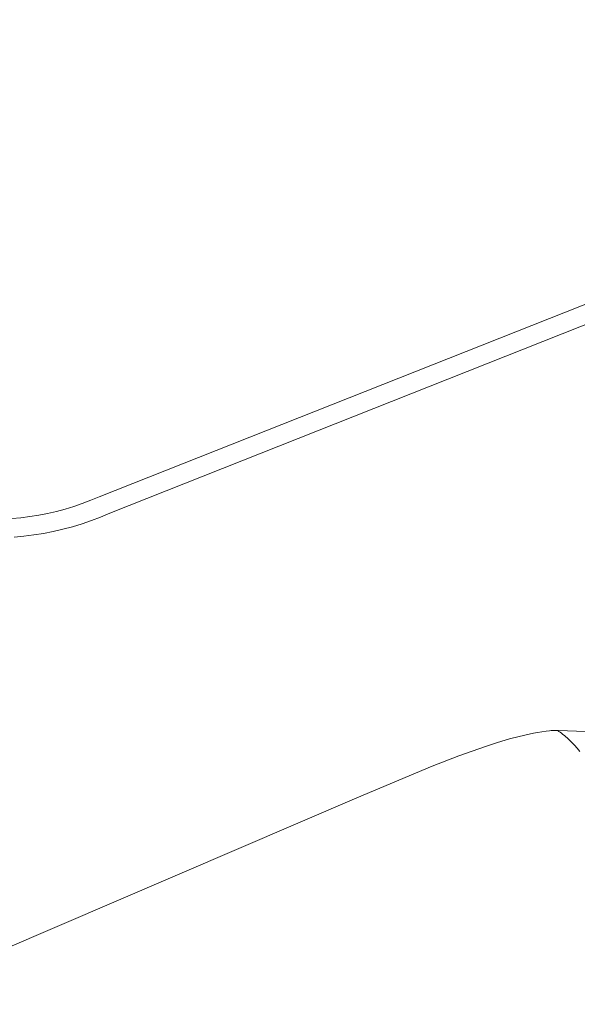
# Model space of a CAD drawing. Units: millimetres. Extents: x -176 to 176, y -206 to 206.
# Drawn here: x -122 to -95, y -156 to -108 of the extents above; entities that cross this region are included whole.
import ezdxf

# ---------------------------------------------------------------- set-up
doc = ezdxf.new("R2010")
doc.units = ezdxf.units.MM
doc.header["$MEASUREMENT"] = 0
doc.layers.add('Default', color=7, linetype='Continuous', lineweight=5, true_color=0xffffff)

msp = doc.modelspace()

# ---------------------------------------------------------------- linework, layer by layer
at = {"layer": 'Default', "color": 7, "true_color": 0xffffff}
for p, q in [((-54.171, -106.833), (-117.976, -132.141)), ((-60.665, -108.478), (-118.494, -131.346)), ((-119.301, -131.67), (-119.713, -131.811)), ((-118.895, -131.515), (-119.301, -131.67)), ((-118.494, -131.346), (-118.895, -131.515)), ((-121.399, -132.232), (-121.829, -132.301)), ((-120.972, -132.149), (-121.399, -132.232)), ((-120.549, -132.051), (-120.972, -132.149)), ((-120.129, -131.938), (-120.549, -132.051)), ((-119.713, -131.811), (-120.129, -131.938)), ((-117.976, -132.141), (-118.417, -132.325)), ((-122.26, -132.354), (-122.693, -132.393)), ((-121.829, -132.301), (-122.26, -132.354)), ((-119.315, -132.649), (-119.773, -132.787)), ((-118.863, -132.495), (-119.315, -132.649)), ((-118.417, -132.325), (-118.863, -132.495)), ((-121.64, -133.184), (-122.114, -133.243)), ((-121.168, -133.108), (-121.64, -133.184)), ((-120.7, -133.017), (-121.168, -133.108)), ((-120.234, -132.91), (-120.7, -133.017)), ((-119.773, -132.787), (-120.234, -132.91)), ((-122.114, -133.243), (-122.59, -133.286)), ((-97.362, -142.69), (-97.563, -142.727)), ((-97.159, -142.657), (-97.362, -142.69)), ((-96.956, -142.629), (-97.159, -142.657)), ((-96.792, -142.612), (-96.956, -142.629)), ((-96.71, -142.606), (-96.792, -142.612)), ((-96.628, -142.601), (-96.71, -142.606)), ((-96.549, -142.598), (-96.628, -142.601)), ((-96.47, -142.598), (-96.549, -142.598)), ((-96.441, -142.598), (-96.47, -142.598)), ((-96.411, -142.599), (-96.441, -142.598)), ((-96.382, -142.601), (-96.411, -142.599)), ((-96.373, -142.62), (-96.407, -142.599)), ((-96.367, -142.602), (-96.382, -142.601)), ((-96.34, -142.641), (-96.373, -142.62)), ((-96.353, -142.603), (-96.367, -142.602)), ((-95.483, -142.636), (-96.353, -142.603)), ((-96.276, -142.685), (-96.34, -142.641)), ((-96.208, -142.734), (-96.276, -142.685)), ((-94.614, -142.697), (-95.483, -142.636)), ((-98.722, -143.008), (-99.299, -143.179)), ((-98.245, -142.881), (-98.722, -143.008)), ((-97.764, -142.769), (-98.245, -142.881)), ((-97.563, -142.727), (-97.764, -142.769)), ((-96.142, -142.784), (-96.208, -142.734)), ((-96.073, -142.841), (-96.142, -142.784)), ((-96.005, -142.899), (-96.073, -142.841)), ((-95.938, -142.958), (-96.005, -142.899)), ((-95.873, -143.019), (-95.938, -142.958)), ((-95.728, -143.16), (-95.873, -143.019)), ((-95.588, -143.305), (-95.728, -143.16)), ((-100.52, -143.588), (-101.163, -143.823)), ((-99.872, -143.364), (-100.52, -143.588)), ((-99.299, -143.179), (-99.872, -143.364)), ((-95.453, -143.455), (-95.588, -143.305)), ((-95.322, -143.608), (-95.453, -143.455)), ((-101.163, -143.823), (-102.44, -144.319)), ((-102.44, -144.319), (-106.073, -145.844)), ((-106.073, -145.844), (-129.25, -155.783))]:
    msp.add_line(p, q, dxfattribs=at)

doc.saveas('drawing.dxf')
